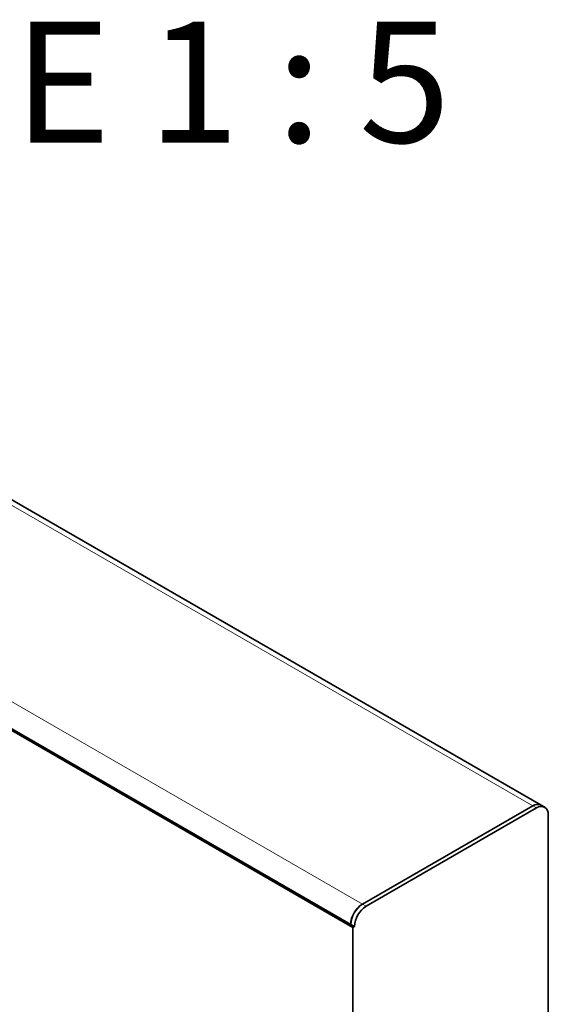
# Model space of a CAD drawing. Units: millimetres. Extents: x 30 to 832, y 10 to 584.
# Drawn here: x 101 to 131, y 135 to 192 of the extents above; entities that cross this region are included whole.
import ezdxf

# ---------------------------------------------------------------- set-up
doc = ezdxf.new("R2010")
doc.units = ezdxf.units.MM
doc.header["$LTSCALE"] = 2
doc.styles.add('SLDTEXTSTYLE1', font='TXT', dxfattribs={"width": 0.681818})

msp = doc.modelspace()

# ---------------------------------------------------------------- linework, layer by layer
at = {"color": 7, "linetype": 'Continuous', "lineweight": 35}
for p, q in [((130.953, 146.193), (59.818, 187.258)), ((48.491, 180.41), (120.051, 139.099)), ((48.788, 180.336), (119.923, 139.271)), ((131.166, 146.07), (130.953, 146.193)), ((120.602, 140.447), (130.473, 146.145)), ((130.686, 146.023), (120.814, 140.324)), ((131.364, 145.631), (131.364, 30.466)), ((119.923, 139.271), (120.136, 139.148)), ((120.051, 139.099), (120.136, 139.148)), ((120.051, 139.099), (120.051, 130.607))]:
    msp.add_line(p, q, dxfattribs=at)
at = {"color": 8, "linetype": 'Continuous', "lineweight": 18}
for p, q in [((130.473, 146.145), (59.338, 187.211)), ((120.602, 140.447), (49.467, 181.512)), ((130.473, 146.145), (130.686, 146.023)), ((120.602, 140.447), (120.814, 140.324))]:
    msp.add_line(p, q, dxfattribs=at)
at = {"color": 7, "linetype": 'Continuous', "lineweight": 35}
for centre, radius, start, end in [((130.755, 145.753), 0.483, 65.6915, 125.6196), ((130.951, 145.698), 0.419, 350.7867, 129.2033), ((121.366, 139.222), 1.443, 121.938, 178.0617), ((121.397, 139.204), 1.475, 122.6055, 177.3942), ((121.609, 139.081), 1.475, 122.6055, 177.3942)]:
    msp.add_arc(centre, radius, start, end, dxfattribs=at)

# ---------------------------------------------------------------- texts
at = {"color": 7, "linetype": 'Continuous', "lineweight": 0, "insert": (101.667, 191.605), "char_height": 7, "attachment_point": 2, "style": 'SLDTEXTSTYLE1'}
msp.add_mtext('SCALE 1 : 5', dxfattribs=at)

doc.saveas('drawing.dxf')
